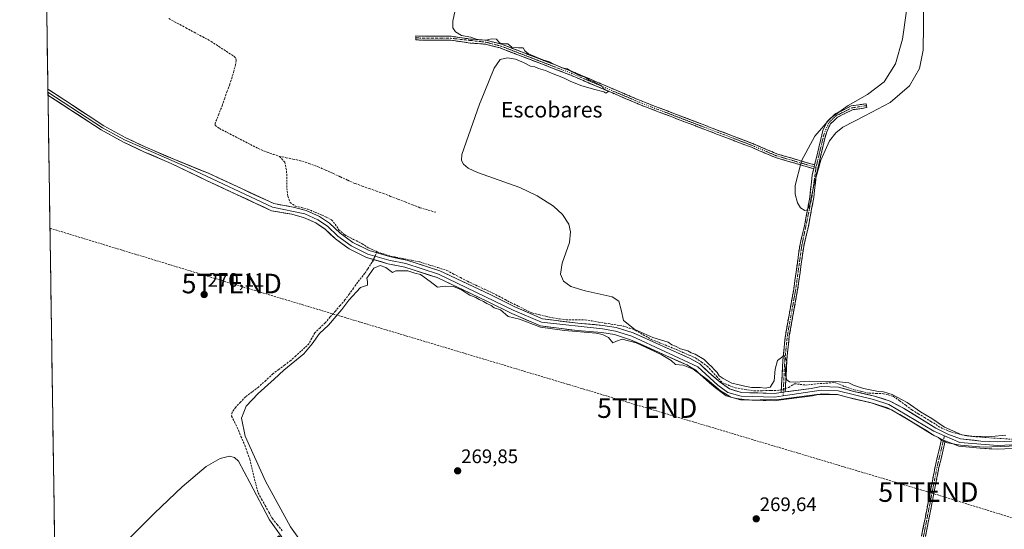
# Model space of a CAD drawing. Units: metres. Extents: x 604869 to 608343, y 4673712 to 4676063.
# Drawn here: x 604869 to 605372, y 4674818 to 4675078 of the extents above; entities that cross this region are included whole.
import ezdxf
from ezdxf.enums import TextEntityAlignment as Align

# ---------------------------------------------------------------- set-up
doc = ezdxf.new("R2010")
doc.units = ezdxf.units.M
doc.header["$MEASUREMENT"] = 0
for name, pattern in [('TRAZO_Y_PUNTO', [1, 0.5, -0.25, 0, -0.25]), ('TRAZOS2', [0.375, 0.25, -0.125]), ('TRAZOSX2', [1.5, 1, -0.5])]:
    doc.linetypes.add(name, pattern=pattern)
doc.layers.get('0').update_dxf_attribs({"lineweight": 5})
for name, color, linetype, lineweight in [('Camino', 19, 'TRAZOSX2', 0), ('Camino Cxs', 19, 'Continuous', 0), ('Camino eje', 19, 'TRAZO_Y_PUNTO', 0), ('Carátula', 7, 'Continuous', 5), ('Conducción de hidrocarburos lineal', 6, 'TRAZOSX2', 0), ('Corriente artificial lineal', 5, 'TRAZOSX2', 13), ('Corriente artificial lineal oculto', 135, 'TRAZO_Y_PUNTO', 13), ('Cultivos herbáceos CxS', 92, 'Continuous', 0), ('Curva de nivel normal', 36, 'Continuous', 0), ('Layer 0', 7, 'Continuous', 0), ('Municipio CxS', 142, 'Continuous', 0), ('Puente esquema', 1, 'TRAZOS2', 0), ('Puente lineal', 2, 'TRAZOS2', 0), ('Punto de cota en terreno', 7, 'Continuous', 0), ('Rótulo de punto de cota en terreno', 19, 'Continuous', 0), ('Texto cartográfico', 19, 'Continuous', 0), ('Torre de tendido puntual', 7, 'Continuous', 0)]:
    doc.layers.add(name, color=color, linetype=linetype, lineweight=lineweight)
doc.styles.add('Arial', font='txt', dxfattribs={"height": 0.2})

# ---------------------------------------------------------------- blocks, each defined once
blk = doc.blocks.new('*U151')
at = {"layer": 'Cultivos herbáceos CxS', "color": 92, "linetype": 'Continuous', "lineweight": 0}
blk.add_polyline3d([(604895.5, 4674203.47, 269.19), (604890.53, 4674537.02, 269.46), (604891.67, 4674536.68, 269.46), (604907.8, 4674586.78, 269.48), (604923.92, 4674627.54, 270.53), (604992.4, 4674681.7, 269.83), (605059.72, 4674744.71, 269.91), (605038.5, 4674774.43, 269.94), (605001.16, 4674814.34, 269.98), (604989.52, 4674803.25, 269.87), (604977.99, 4674792.26, 269.85), (604960.92, 4674775.98, 269.88), (604941.91, 4674757.86, 269.92), (604887.91, 4674713.24, 269.86), (604868.58, 4676010.84, 270.07)], dxfattribs=at)
blk = doc.blocks.new('*U156')
at = {"layer": 'Curva de nivel normal', "color": 36, "linetype": 'Continuous', "lineweight": 0}
for points in [[(604886.98, 4674775.23, 270), (604937.49, 4674825.88, 270), (604951.57, 4674839.33, 270), (604963.89, 4674849.76, 270), (604971.06, 4674853.88, 270), (604975.89, 4674855, 270), (604978.39, 4674854.33, 270), (604980.42, 4674852.45, 270), (604986.27, 4674841.58, 270), (604996.33, 4674822.4, 270), (605013.34, 4674798.59, 270)], [(605025.39, 4674793.24, 270), (605007.01, 4674818.81, 270), (604994.22, 4674842.3, 270), (604983.93, 4674865.26, 270), (604982.05, 4674874.42, 270), (604984.3, 4674880.53, 270), (604990.43, 4674886.97, 270), (604998.75, 4674894.26, 270), (605003.58, 4674899.02, 270), (605013.9, 4674907.31, 270), (605018.04, 4674912.36, 270), (605021.94, 4674917.6, 270), (605026.43, 4674921.93, 270), (605033.3, 4674929.93, 270), (605036.86, 4674934.78, 270), (605042.89, 4674941.27, 270), (605046.38, 4674942.3, 270), (605046.39, 4674944.24, 270), (605046.07, 4674946.01, 270), (605049.73, 4674951.01, 270), (605052.84, 4674952.41, 270), (605055.8, 4674951.37, 270), (605059.21, 4674948.89, 270), (605060.82, 4674949.74, 270), (605067.01, 4674949.7, 270), (605070.63, 4674948.57, 270), (605073.52, 4674947.8, 270), (605078.5, 4674944.17, 270), (605082.16, 4674941.36, 270), (605086.34, 4674941.94, 270), (605090.4, 4674941.72, 270), (605094.45, 4674939.98, 270), (605098.74, 4674937.34, 270), (605101.77, 4674936.04, 270), (605103.44, 4674935.05, 270), (605105.78, 4674934.05, 270), (605107.38, 4674932.98, 270), (605109.66, 4674931.93, 270), (605111.22, 4674930.82, 270), (605114.46, 4674929.72, 270), (605118.39, 4674926.34, 270), (605124.19, 4674924.98, 270), (605134.8, 4674920.94, 270), (605147.16, 4674919.19, 270), (605163.31, 4674917.78, 270), (605166.51, 4674917.21, 270), (605169.62, 4674915.58, 270), (605171.82, 4674912.84, 270), (605173.67, 4674913.78, 270), (605176.58, 4674914.74, 270), (605183.8, 4674912.84, 270), (605196.6, 4674906.95, 270), (605201.72, 4674903.85, 270), (605203.83, 4674901.78, 270), (605207.8, 4674901.42, 270), (605212.91, 4674899.53, 270), (605220.16, 4674894.11, 270), (605226.82, 4674888.44, 270), (605230.3, 4674886.39, 270), (605232.22, 4674885.07, 270), (605235.12, 4674884.54, 270), (605241.72, 4674883.67, 270), (605257.87, 4674884.04, 270), (605276.22, 4674886.5, 270), (605286.55, 4674886.45, 270), (605291.61, 4674885.1, 270), (605303.38, 4674882.45, 270), (605314.29, 4674878.69, 270), (605332.82, 4674867.77, 270), (605336, 4674865.62, 270), (605338.35, 4674864.45, 270), (605340.07, 4674862.95, 270), (605342.92, 4674861.82, 270), (605349.63, 4674860.68, 270), (605361.28, 4674859.51, 270), (605392.23, 4674860.72, 270)], [(605372.79, 4674865.74, 270), (605365.5, 4674864.99, 270), (605355.4, 4674865.19, 270), (605350.38, 4674865.87, 270), (605341.48, 4674869.76, 270), (605334.88, 4674874.16, 270), (605329.1, 4674877.71, 270), (605322.27, 4674882.42, 270), (605314.75, 4674886.5, 270), (605310.29, 4674887.87, 270), (605307.72, 4674888.09, 270), (605299.98, 4674889.65, 270), (605294.93, 4674891.3, 270), (605292.58, 4674892.42, 270), (605287.8, 4674893.04, 270), (605272.6, 4674893.36, 270), (605265.06, 4674892.78, 270), (605262.2, 4674892.99, 270), (605260.79, 4674894.08, 270), (605260.1, 4674896.26, 270), (605260.18, 4674899.79, 270), (605260.76, 4674903.38, 270), (605259.41, 4674906.46, 270), (605256.05, 4674903.93, 270), (605254.86, 4674899.4, 270), (605254.38, 4674893.46, 270), (605252.38, 4674890.33, 270), (605249.8, 4674889.74, 270), (605247.25, 4674890.12, 270), (605242.76, 4674890.03, 270), (605239.43, 4674890.69, 270), (605232.76, 4674892.24, 270), (605228.3, 4674894.71, 270), (605226.18, 4674896.09, 270), (605225.14, 4674897.82, 270), (605223.6, 4674899.31, 270), (605222.54, 4674900.7, 270), (605220.71, 4674902.19, 270), (605218.57, 4674904.4, 270), (605213.91, 4674907.15, 270), (605211.98, 4674907.83, 270), (605210.27, 4674908.89, 270), (605206.37, 4674909.88, 270), (605203.92, 4674911.13, 270), (605202.09, 4674911.94, 270), (605200.23, 4674913.18, 270), (605192.34, 4674915.55, 270), (605183.17, 4674919.7, 270), (605177.34, 4674924.38, 270), (605176.06, 4674929.78, 270), (605175, 4674934.13, 270), (605171.54, 4674936.46, 270), (605157.66, 4674939.54, 270), (605150.4, 4674941.72, 270), (605146.65, 4674944.4, 270), (605145.18, 4674948.05, 270), (605146.01, 4674953.64, 270), (605149.67, 4674964.26, 270), (605150.27, 4674969.58, 270), (605149.34, 4674973.57, 270), (605146.09, 4674978.55, 270), (605141.56, 4674982.69, 270), (605133.17, 4674988.04, 270), (605124.36, 4674992.21, 270), (605102.69, 4674999.97, 270), (605097.89, 4675002.16, 270), (605095.47, 4675004.16, 270), (605094.54, 4675006.08, 270), (605094.61, 4675009.16, 270), (605103.67, 4675034.93, 270), (605106.09, 4675040.6, 270), (605111.13, 4675053.26, 270), (605114.3, 4675057.76, 270), (605118, 4675058.62, 270), (605122.12, 4675057.91, 270), (605126.25, 4675056.2, 270), (605129.73, 4675054.35, 270), (605131.93, 4675053.88, 270), (605133.78, 4675053.06, 270), (605137.47, 4675052.09, 270), (605140.49, 4675050.78, 270), (605146.67, 4675048.29, 270), (605150, 4675046.62, 270), (605155.55, 4675044.46, 270), (605161.98, 4675042.51, 270), (605167.31, 4675041.26, 270), (605168.33, 4675040.51, 270), (605169.73, 4675041.6, 270), (605168.2, 4675042.05, 270), (605166.87, 4675042.82, 270), (605166.22, 4675044.17, 270), (605164.67, 4675044.96, 270), (605162.34, 4675046.3, 270), (605159.57, 4675047.34, 270), (605157.74, 4675048.64, 270), (605154.87, 4675049.6, 270), (605150.73, 4675051.49, 270), (605148.62, 4675052.86, 270), (605145.75, 4675053.37, 270), (605144.04, 4675054.32, 270), (605141.65, 4675055.36, 270), (605139.48, 4675056.46, 270), (605136.03, 4675057.52, 270), (605133.24, 4675058.78, 270), (605128.75, 4675060.52, 270), (605126.79, 4675062.1, 270), (605125.99, 4675063.74, 270), (605123.66, 4675063.59, 270), (605120.16, 4675064.02, 270), (605118.14, 4675065.67, 270), (605115.97, 4675065.66, 270), (605113.84, 4675066.28, 270), (605112.35, 4675068.09, 270), (605110, 4675068.23, 270), (605106.92, 4675067.58, 270), (605102.56, 4675067.96, 270), (605099.32, 4675069.05, 270), (605094.51, 4675070.01, 270), (605091.37, 4675071.89, 270), (605090, 4675073.92, 270), (605090.04, 4675077.25, 270), (605091.77, 4675085.22, 270)], [(605322.08, 4675082.53, 270), (605319.91, 4675068.06, 270), (605316.38, 4675055.44, 270), (605310.58, 4675046.33, 270), (605302.08, 4675039.84, 270), (605292.12, 4675034.19, 270), (605283.09, 4675027.65, 270), (605275.1, 4675018.46, 270), (605268.37, 4675005.9, 270), (605265, 4674993.36, 270), (605265.02, 4674988.84, 270), (605266.22, 4674984.41, 270), (605267.81, 4674981.96, 270), (605269.95, 4674980.54, 270), (605271.38, 4674980.93, 270), (605272.64, 4674983.51, 270), (605274.59, 4674993.44, 270), (605278.17, 4675006.19, 270), (605282.7, 4675016.21, 270), (605285.93, 4675020.3, 270), (605289.44, 4675023.13, 270), (605300.74, 4675028.97, 270), (605313.61, 4675035.73, 270), (605323.47, 4675044.17, 270), (605328.72, 4675053.06, 270), (605330.51, 4675062.45, 270), (605330.74, 4675075.22, 270), (605330.9, 4675089.5, 270)]]:
    blk.add_polyline3d(points, dxfattribs=at)
blk = doc.blocks.new('5PATER')
at = {"layer": 'Carátula', "linetype": 'Continuous', "lineweight": 5}
h = blk.add_hatch(color=250, dxfattribs=at)
edge = h.paths.add_edge_path()
edge.add_ellipse((0, 0.01), major_axis=(-1.33, -1.34), ratio=0.999422, start_angle=0, end_angle=360)
blk = doc.blocks.new('5TTEND')
blk.add_text('5TTEND', height=10).set_placement((0, 0), align=Align.MIDDLE_CENTER)

msp = doc.modelspace()

# ---------------------------------------------------------------- linework, layer by layer
at = {"layer": 'Camino', "color": 19, "linetype": 'TRAZOSX2', "lineweight": 0}
for points in [[(605071.06, 4675068.7), (605071.07, 4675069.71), (605089.14, 4675069.56), (605099.06, 4675068.14), (605107.06, 4675067.55), (605114.87, 4675065.55), (605151.06, 4675051.58), (605187.15, 4675036.21), (605243.45, 4675014.72), (605255.78, 4675009.49), (605275.03, 4675003.83)], [(605274.56, 4675001.85), (605255.09, 4675007.57), (605242.69, 4675012.84), (605186.39, 4675034.32), (605150.3, 4675049.7), (605114.25, 4675063.61), (605106.73, 4675065.54), (605098.84, 4675066.12), (605088.99, 4675067.53), (605071.05, 4675067.68), (605071.06, 4675068.7)], [(605301.59, 4675034.1), (605301.73, 4675033.09), (605294.41, 4675032.03), (605286.57, 4675028.1), (605282.99, 4675024.59), (605281.2, 4675020.74), (605280.36, 4675017.9), (605275.84, 4674998.49), (605274.6, 4674987.1), (605271.83, 4674972.36), (605269.43, 4674962.18), (605266.35, 4674940.07), (605262.09, 4674916.43), (605260.79, 4674903.96), (605260, 4674887.79)], [(605275.03, 4675003.83), (605279.29, 4675021.46), (605281.31, 4675025.78), (605285.37, 4675029.78), (605293.79, 4675033.99), (605301.44, 4675035.1), (605301.59, 4675034.1)], [(605257.95, 4674887.52), (605258.77, 4674904.12), (605260.08, 4674916.72), (605264.34, 4674940.39), (605267.43, 4674962.55), (605269.84, 4674972.78), (605272.59, 4674987.4), (605273.83, 4674998.83), (605274.56, 4675001.85)], [(605219.06, 4674707.08), (605223.03, 4674707.59), (605230.29, 4674706.91), (605240.66, 4674703), (605252.5, 4674696.48), (605262.64, 4674690.95), (605270.21, 4674687.69), (605277.2, 4674685.75), (605283.42, 4674685.23), (605291.33, 4674685.1), (605297.09, 4674686.48), (605301.04, 4674689.43), (605303.51, 4674692.89), (605305.95, 4674700.09), (605312.03, 4674732.45), (605323.54, 4674786.31), (605329.75, 4674814.34), (605336.63, 4674849.54), (605339.94, 4674863.66)], [(605341.79, 4674862.75), (605338.59, 4674849.12), (605331.71, 4674813.93)]]:
    msp.add_lwpolyline(points, dxfattribs=at)
at = {"layer": 'Camino Cxs', "color": 19, "linetype": 'Continuous', "lineweight": 0}
for points in [[(605275.03, 4675003.83), (605274.56, 4675001.85)], [(605275.03, 4675003.83), (605274.56, 4675001.85)], [(605260, 4674887.79), (605257.95, 4674887.52)], [(605339.94, 4674863.66), (605341.79, 4674862.75)]]:
    msp.add_lwpolyline(points, dxfattribs=at)
for points in [[(605275.03, 4675003.83, 269.99), (605274.56, 4675001.85, 269.99), (605270.67, 4675002.99, 270), (605266.77, 4675004.14, 269.98), (605262.88, 4675005.28, 269.94), (605258.98, 4675006.43, 269.94), (605255.09, 4675007.57, 269.96), (605250.96, 4675009.33, 269.93), (605246.82, 4675011.08, 269.88), (605242.69, 4675012.84, 269.94), (605238.36, 4675014.49, 269.93), (605234.03, 4675016.14, 269.92), (605229.7, 4675017.8, 269.98), (605225.37, 4675019.45, 269.94), (605221.04, 4675021.1, 269.91), (605216.71, 4675022.75, 269.88), (605212.37, 4675024.41, 269.91), (605208.04, 4675026.06, 269.89), (605203.71, 4675027.71, 269.9), (605199.38, 4675029.36, 269.91), (605195.05, 4675031.02, 269.89), (605190.72, 4675032.67, 269.95), (605186.39, 4675034.32, 269.96), (605181.88, 4675036.24, 269.94), (605177.37, 4675038.17, 269.94), (605172.86, 4675040.09, 269.92), (605168.35, 4675042.01, 269.94), (605163.83, 4675043.93, 269.99), (605159.32, 4675045.86, 269.94), (605154.81, 4675047.78, 270.01), (605150.3, 4675049.7, 270), (605145.79, 4675051.44, 269.96), (605141.29, 4675053.18, 270.05), (605136.78, 4675054.92, 269.96), (605132.28, 4675056.66, 270.01), (605127.77, 4675058.39, 270.06), (605123.26, 4675060.13, 269.99), (605118.76, 4675061.87, 270.01), (605114.25, 4675063.61, 270.15), (605110.49, 4675064.58, 270.16), (605106.73, 4675065.54, 270.04), (605102.79, 4675065.83, 270.03), (605098.84, 4675066.12, 270.06), (605093.92, 4675066.83, 270.12), (605088.99, 4675067.53, 270.18), (605084.51, 4675067.57, 270.2), (605080.02, 4675067.61, 270.17), (605075.54, 4675067.64, 270.18), (605071.05, 4675067.68, 270.21), (605071.07, 4675069.71, 270.19), (605075.59, 4675069.67, 270.16), (605080.11, 4675069.64, 270.17), (605084.62, 4675069.6, 270.2), (605089.14, 4675069.56, 270.16), (605092.45, 4675069.09, 270.12), (605095.75, 4675068.61, 270.08), (605099.06, 4675068.14, 270), (605103.06, 4675067.85, 269.94), (605107.06, 4675067.55, 269.94), (605110.97, 4675066.55, 270.07), (605114.87, 4675065.55, 270.05), (605119.39, 4675063.8, 270), (605123.92, 4675062.06, 269.97), (605128.44, 4675060.31, 270.02), (605132.97, 4675058.57, 269.99), (605137.49, 4675056.82, 269.89), (605142.01, 4675055.07, 269.99), (605146.54, 4675053.33, 269.94), (605151.06, 4675051.58, 269.95), (605155.57, 4675049.66, 269.98), (605160.08, 4675047.74, 269.9), (605164.59, 4675045.82, 269.94), (605169.11, 4675043.9, 269.91), (605173.62, 4675041.97, 269.88), (605178.13, 4675040.05, 269.92), (605182.64, 4675038.13, 269.93), (605187.15, 4675036.21, 269.93), (605191.48, 4675034.56, 269.93), (605195.81, 4675032.9, 269.86), (605200.14, 4675031.25, 269.89), (605204.47, 4675029.6, 269.88), (605208.8, 4675027.94, 269.86), (605213.13, 4675026.29, 269.87), (605217.47, 4675024.64, 269.87), (605221.8, 4675022.99, 269.87), (605226.13, 4675021.33, 269.9), (605230.46, 4675019.68, 269.96), (605234.79, 4675018.03, 269.87), (605239.12, 4675016.37, 269.88), (605243.45, 4675014.72, 269.91), (605247.56, 4675012.98, 269.86), (605251.67, 4675011.23, 269.9), (605255.78, 4675009.49, 269.95), (605259.63, 4675008.36, 269.92), (605263.48, 4675007.23, 269.89), (605267.33, 4675006.09, 269.91), (605271.18, 4675004.96, 269.95), (605275.03, 4675003.83, 269.99)], [(605260, 4674887.79, 270.1), (605257.95, 4674887.52, 270.07), (605258.16, 4674891.67, 270.04), (605258.36, 4674895.82, 269.94), (605258.57, 4674899.97, 269.9), (605258.77, 4674904.12, 269.9), (605259.21, 4674908.32, 269.93), (605259.64, 4674912.52, 269.95), (605260.08, 4674916.72, 269.95), (605260.93, 4674921.45, 269.96), (605261.78, 4674926.19, 269.94), (605262.64, 4674930.92, 269.92), (605263.49, 4674935.66, 269.89), (605264.34, 4674940.39, 269.88), (605264.96, 4674944.82, 269.93), (605265.58, 4674949.25, 269.97), (605266.19, 4674953.69, 269.99), (605266.81, 4674958.12, 269.99), (605267.43, 4674962.55, 269.95), (605268.23, 4674965.96, 269.96), (605269.04, 4674969.37, 269.99), (605269.84, 4674972.78, 269.96), (605270.76, 4674977.65, 269.94), (605271.67, 4674982.53, 269.96), (605272.59, 4674987.4, 269.96), (605273, 4674991.21, 269.97), (605273.42, 4674995.02, 269.98), (605273.83, 4674998.83, 269.99), (605274.56, 4675001.85, 269.99), (605275.03, 4675003.83, 269.99), (605276.1, 4675008.24, 270.01), (605277.16, 4675012.65, 269.97), (605278.23, 4675017.05, 269.9), (605279.29, 4675021.46, 269.91), (605281.31, 4675025.78, 269.9), (605283.34, 4675027.78, 269.89), (605285.37, 4675029.78, 269.93), (605289.58, 4675031.89, 269.91), (605293.79, 4675033.99, 269.92), (605297.62, 4675034.55, 269.96), (605301.44, 4675035.1, 270.04), (605301.73, 4675033.09, 270.07), (605298.07, 4675032.56, 269.95), (605294.41, 4675032.03, 269.91), (605290.49, 4675030.07, 269.91), (605286.57, 4675028.1, 269.97), (605284.78, 4675026.35, 269.91), (605282.99, 4675024.59, 269.91), (605281.2, 4675020.74, 269.9), (605280.36, 4675017.9, 269.86), (605279.23, 4675013.05, 269.89), (605278.1, 4675008.2, 269.95), (605276.97, 4675003.34, 269.98), (605275.84, 4674998.49, 269.97), (605275.43, 4674994.69, 269.95), (605275.01, 4674990.9, 269.92), (605274.6, 4674987.1, 269.9), (605273.68, 4674982.19, 269.89), (605272.75, 4674977.27, 269.9), (605271.83, 4674972.36, 269.95), (605271.03, 4674968.97, 270.02), (605270.23, 4674965.57, 269.93), (605269.43, 4674962.18, 269.89), (605268.81, 4674957.76, 269.89), (605268.2, 4674953.34, 269.91), (605267.58, 4674948.91, 269.92), (605266.97, 4674944.49, 269.9), (605266.35, 4674940.07, 269.88), (605265.5, 4674935.34, 269.89), (605264.65, 4674930.61, 269.89), (605263.79, 4674925.89, 269.89), (605262.94, 4674921.16, 269.91), (605262.09, 4674916.43, 269.94), (605261.66, 4674912.27, 269.95), (605261.22, 4674908.12, 269.93), (605260.79, 4674903.96, 269.85), (605260.59, 4674899.92, 269.82), (605260.4, 4674895.88, 269.86), (605260.2, 4674891.83, 269.99), (605260, 4674887.79, 270.1)]]:
    msp.add_polyline3d(points, close=True, dxfattribs=at)
msp.add_polyline3d([(605329.75, 4674814.34, 269.65), (605330.61, 4674818.74, 269.72), (605331.47, 4674823.14, 269.74), (605332.33, 4674827.54, 269.71), (605333.19, 4674831.94, 269.66), (605334.05, 4674836.34, 269.66), (605334.91, 4674840.74, 269.7), (605335.77, 4674845.14, 269.74), (605336.63, 4674849.54, 269.73), (605337.74, 4674854.24, 269.68), (605338.84, 4674858.95, 269.67), (605339.94, 4674863.66, 269.9), (605341.79, 4674862.75, 269.99), (605341.79, 4674862.75, 269.99), (605340.72, 4674858.21, 269.66), (605339.66, 4674853.66, 269.64), (605338.59, 4674849.12, 269.67), (605337.73, 4674844.72, 269.7), (605336.87, 4674840.32, 269.69), (605336.01, 4674835.92, 269.63), (605335.15, 4674831.53, 269.59), (605334.29, 4674827.13, 269.62), (605333.43, 4674822.73, 269.66), (605332.57, 4674818.33, 269.69), (605331.71, 4674813.93, 269.63)], dxfattribs=at)
at = {"layer": 'Camino eje', "color": 19, "linetype": 'TRAZO_Y_PUNTO', "lineweight": 0}
for points in [[(605071.06, 4675068.7), (605089.07, 4675068.55), (605106.9, 4675066.55), (605114.56, 4675064.58), (605150.68, 4675050.64), (605186.77, 4675035.27), (605243.07, 4675013.78), (605255.44, 4675008.53), (605274.8, 4675002.84)], [(605301.59, 4675034.1), (605294.1, 4675033.01), (605285.97, 4675028.94), (605282.15, 4675025.19), (605279.83, 4675019.68), (605275.76, 4675002.56)], [(605275.76, 4675002.56), (605273.6, 4674987.25), (605268.43, 4674962.37), (605265.35, 4674940.23), (605261.09, 4674916.58), (605259.78, 4674904.04), (605258.98, 4674887.66)], [(605274.8, 4675002.84), (605275.76, 4675002.56)], [(605258.98, 4674887.66), (605258.88, 4674885.76)], [(605340.87, 4674863.2), (605337.61, 4674849.33), (605330.73, 4674814.14), (605324.52, 4674786.09), (605313.01, 4674732.25), (605306.92, 4674699.84), (605304.41, 4674692.43), (605301.76, 4674688.73), (605297.53, 4674685.55), (605291.44, 4674684.1), (605283.37, 4674684.23), (605277.02, 4674684.76), (605269.88, 4674686.74), (605262.21, 4674690.05), (605252.02, 4674695.61), (605240.25, 4674702.09), (605230.06, 4674705.92), (605223.05, 4674706.59), (605218.95, 4674706.06)], [(605341.38, 4674865.38), (605340.87, 4674863.2)]]:
    msp.add_lwpolyline(points, dxfattribs=at)
at = {"layer": 'Conducción de hidrocarburos lineal', "color": 6, "linetype": 'TRAZOSX2', "lineweight": 0}
msp.add_polyline3d([(604884.06, 4674971.47, 270.09), (604976.99, 4674943.21, 270.15), (605189.4, 4674879.55, 269.79), (605333.2, 4674836.65, 269.67), (605491.3, 4674788.03, 269.47), (605729.05, 4674573.24, 268.84), (606000.13, 4674475.54, 268.45), (606105.86, 4674410.77, 268.24), (606234.77, 4674330.28, 268.12), (606292.14, 4674295.98, 267.7), (606342.28, 4674326.84, 267.72), (606369.79, 4674344.36, 267.81), (606424.19, 4674373.45, 267.81), (606493.85, 4674325.04, 267.66), (606617.74, 4674241.61, 267.67), (606781.52, 4674125.27, 267.59), (606893.58, 4674047.54, 267.33), (606949.3, 4674015.64, 267.34), (607190.92, 4673855.4, 267.5), (607203.62, 4673849.27, 267.23), (607257.59, 4673795.77, 266.99), (607340.6, 4673734.61, 266.84)], dxfattribs=at)
at = {"layer": 'Corriente artificial lineal', "color": 5, "linetype": 'TRAZOSX2', "lineweight": 13}
for points in [[(604944.82, 4675078.57, 270.27), (604949.16, 4675076.25, 270.23), (604953.49, 4675073.92, 270.24), (604957.83, 4675071.6, 270.24), (604962.16, 4675069.27, 270.24), (604966.5, 4675066.95, 270.25), (604970.42, 4675064.39, 270.44), (604974.34, 4675061.84, 270.43), (604978.26, 4675059.28, 270.45), (604979.1, 4675058.29, 270.41), (604979.28, 4675057.12, 270.36), (604978.96, 4675055.12, 270.31), (604978.08, 4675051.87, 270.33), (604977.19, 4675048.61, 270.47), (604975.95, 4675045.07, 270.26), (604974.71, 4675041.53, 270.18), (604973.47, 4675037.99, 270.26), (604972.23, 4675034.45, 270.46), (604970.41, 4675029.83, 270.26), (604968.59, 4675025.21, 270.19), (604968.6, 4675024.05, 270.18), (604970.78, 4675022.4, 270.15), (604974.73, 4675020.37, 270.19), (604978.68, 4675018.34, 270.22), (604982.63, 4675016.32, 270.21), (604986.58, 4675014.29, 270.37), (604990.53, 4675012.26, 270.23), (604995.11, 4675010.26, 270.25), (604998.25, 4675009.23, 270.34), (605001.39, 4675008.2, 270.42)], [(605001.39, 4675008.2, 270.42), (605004.11, 4675005.17, 270.19), (605005.06, 4675000.73, 270.13), (605005.14, 4674996.28, 270.08), (605005.22, 4674991.84, 270.05), (605005.7, 4674987.87, 270.17), (605006.81, 4674984.7, 270.24), (605009.51, 4674982.79, 270.27), (605012.68, 4674982, 270.29), (605015.86, 4674981.2, 270.3), (605019.51, 4674979.69, 270.34), (605023.16, 4674978.19, 270.25), (605025.62, 4674977, 270.24), (605028.08, 4674975.81, 270.28), (605029.83, 4674973.58, 270.29), (605031.73, 4674970.73, 270.35), (605034.75, 4674968.03, 270.3), (605039.2, 4674965.8, 270.32), (605043.64, 4674963.58, 270.3), (605046.82, 4674961.52, 270.29), (605049.12, 4674960.49, 270.3), (605051.42, 4674959.45, 270.25)], [(605001.39, 4675008.2, 270.42), (605004.84, 4675007.51, 270.21), (605008.28, 4675006.83, 270.12), (605011.73, 4675006.14, 270.12), (605016.47, 4675004.54, 270.11), (605021.2, 4675002.93, 270.09), (605024.99, 4675001.19, 270.08), (605028.78, 4674999.46, 270.07), (605032.58, 4674997.72, 270.06), (605036.37, 4674995.99, 270.1), (605040.16, 4674994.25, 270.04), (605043.75, 4674992.99, 270.05), (605047.35, 4674991.74, 270.07), (605050.94, 4674990.48, 270.03), (605054.53, 4674989.22, 270.04), (605058.26, 4674987.77, 270.05), (605061.99, 4674986.32, 270.06), (605065.73, 4674984.88, 270.02), (605069.46, 4674983.43, 270.01), (605073.19, 4674981.98, 270.03), (605077.48, 4674980.74, 270.02), (605081.76, 4674979.49, 269.92)], [(605051.42, 4674959.45, 270.25), (605051.25, 4674959.12, 270.28)], [(605051.42, 4674959.45, 270.25), (605054.12, 4674958.5, 270.22), (605056.82, 4674957.55, 270.13), (605060.9, 4674956.72, 270.17), (605064.99, 4674955.88, 270.21), (605069.08, 4674955.05, 270.25), (605073.17, 4674954.22, 270.22), (605077.77, 4674952.79, 270.11), (605082.38, 4674951.36, 270.16), (605086.98, 4674949.93, 270.21), (605090.47, 4674948.08, 270.11), (605093.96, 4674946.23, 270.12), (605097.46, 4674944.37, 270.18), (605101.8, 4674942.36, 270.14), (605106.13, 4674940.35, 270.23), (605110.47, 4674938.34, 270.13), (605113.6, 4674936.7, 270.12), (605116.72, 4674935.06, 270.16), (605119.84, 4674933.42, 270.24), (605123.39, 4674931.67, 270.21), (605126.93, 4674929.93, 270.21), (605130.48, 4674928.18, 270.09), (605134.02, 4674927.33, 270.05), (605137.57, 4674926.49, 270.07), (605141.11, 4674925.64, 270.04), (605144.61, 4674925.16, 270.08), (605148.1, 4674924.69, 270.17), (605152.86, 4674924.69, 270.2), (605157.62, 4674924.69, 270.1), (605161.06, 4674924.11, 270.23), (605164.5, 4674923.52, 270.13), (605167.94, 4674922.94, 270.03), (605172.55, 4674922.23, 270.06), (605177.15, 4674921.51, 270.09), (605180.24, 4674920.48, 270.14), (605183.34, 4674919.45, 270.1), (605187.39, 4674917.07, 270.02), (605191.44, 4674914.69, 270.19), (605195.78, 4674912.94, 270.01), (605200.12, 4674911.19, 270.07), (605204.45, 4674909.45, 270.07), (605207.68, 4674908.02, 269.99), (605210.91, 4674906.59, 270.05), (605214.14, 4674905.16, 270.11), (605217.15, 4674903.1, 270.12), (605220.17, 4674901.03, 270.02), (605222.55, 4674898.41, 270.03), (605224.93, 4674895.8, 270.02), (605227.95, 4674892.46, 270.04), (605231.2, 4674891.19, 270.07), (605234.46, 4674889.92, 270.13), (605239.3, 4674889.13, 270.09), (605244.14, 4674888.33, 270.04), (605248.43, 4674888.44, 270.08), (605252.71, 4674888.55, 270.14), (605257, 4674888.65, 270.14), (605258.02, 4674888.96, 270.13)], [(605049.11, 4674954.84, 270.13), (605048.72, 4674954.06, 270.08), (605047.96, 4674952.89, 270.08), (605046.51, 4674950.7, 270.17), (605045.07, 4674948.5, 270.17), (605043.24, 4674946.2, 270.11), (605041.42, 4674943.9, 270.1), (605039.25, 4674940.88, 270.07), (605037.08, 4674937.86, 270.09), (605034.91, 4674934.85, 270.06), (605032.45, 4674931.99, 270.1), (605029.99, 4674929.13, 270.05), (605027.37, 4674926.12, 270.13), (605024.75, 4674923.1, 270.15), (605022.13, 4674920.56, 270.07), (605019.51, 4674918.02, 270.05), (605018, 4674915.24, 270.07), (605016.49, 4674912.46, 270.07), (605014.43, 4674910.56, 270.08), (605012.37, 4674908.65, 270.16), (605009.75, 4674906.27, 270.1), (605007.13, 4674903.89, 270.08), (605004.11, 4674901.62, 270.07), (605001.09, 4674899.34, 270.08), (604998.08, 4674897.07, 270.08), (604994.43, 4674893.73, 270.05), (604990.78, 4674890.4, 270.05), (604987.44, 4674887.86, 270.1), (604984.11, 4674885.32, 270.07), (604981.57, 4674882.7, 270.1), (604979.03, 4674880.08, 270.04), (604977.28, 4674877.54, 270.06), (604976.96, 4674875.48, 270.04), (604978.39, 4674872.54, 269.99), (604979.82, 4674869.6, 269.99), (604981.73, 4674865.08, 270.07), (604983.63, 4674860.55, 269.99), (604984.9, 4674857.06, 269.96), (604986.17, 4674853.57, 270.01), (604987.2, 4674849.2, 270.01), (604988.24, 4674844.84, 269.96), (604989.35, 4674840.55, 269.96), (604990.46, 4674836.26, 269.99), (604992.28, 4674833.01, 270.04), (604994.11, 4674829.76, 269.98), (604995.94, 4674826.42, 269.96), (604997.76, 4674823.09, 269.95), (605000.3, 4674819.99, 269.95), (605002.84, 4674816.9, 269.91)], [(605260.09, 4674889.58, 270.11), (605261.76, 4674890.08, 270.07), (605264.78, 4674891.99, 269.94), (605267.56, 4674891.67, 269.97), (605270.34, 4674891.35, 270.03), (605273.35, 4674891.67, 270.01), (605276.37, 4674891.99, 269.98), (605280.81, 4674892.3, 269.95), (605285.26, 4674892.62, 269.93), (605287.88, 4674891.59, 269.97), (605290.5, 4674890.56, 270.05), (605295.1, 4674888.97, 270.21), (605298.99, 4674888.1, 270.15), (605302.88, 4674887.22, 270.02), (605306.53, 4674887.06, 269.9), (605310.18, 4674886.91, 269.92), (605312.72, 4674886.27, 269.99), (605315.26, 4674885.64, 270.08), (605318.44, 4674883.31, 270.11), (605321.61, 4674880.98, 270), (605324.79, 4674878.65, 270.13), (605328.01, 4674876.69, 270.05), (605331.24, 4674874.73, 270.14), (605334.47, 4674872.78, 270), (605337.01, 4674871.19, 269.98), (605339.55, 4674869.6, 270.07), (605342.33, 4674868.41, 270.08), (605345.11, 4674867.22, 269.94), (605349, 4674866.27, 269.94), (605352.89, 4674865.32, 270.03), (605357.44, 4674864.94, 270.07), (605361.99, 4674864.57, 270), (605366.54, 4674864.2, 270.11), (605371.09, 4674863.94, 270.19), (605375.64, 4674863.67, 270.2)]]:
    msp.add_polyline3d(points, dxfattribs=at)
at = {"layer": 'Corriente artificial lineal oculto', "color": 135, "linetype": 'TRAZO_Y_PUNTO', "lineweight": 13}
for points in [[(605051.25, 4674959.12, 270.28), (605049.11, 4674954.84, 270.13)], [(605258.02, 4674888.96, 270.13), (605260.09, 4674889.58, 270.11)]]:
    msp.add_polyline3d(points, dxfattribs=at)
at = {"layer": 'Cultivos herbáceos CxS', "color": 92, "linetype": 'Continuous', "lineweight": 0}
msp.add_polyline3d([(604868.58, 4676010.84, 270.07), (604887.91, 4674713.24, 269.86)], dxfattribs=at)
at = {"layer": 'Layer 0', "linetype": 'Continuous', "lineweight": 0}
for points in [[(604883, 4675042.49), (604883.02, 4675040.98)], [(604883, 4675042.49), (604895.59, 4675034.28), (604911.53, 4675023.87), (604922.79, 4675017.72), (604933.11, 4675012.88), (604946.97, 4675006.87), (604965.52, 4674999.38), (604998.48, 4674984.04), (605008.48, 4674982.3), (605015, 4674980.53), (605021.85, 4674977.43), (605027.05, 4674973.98), (605032.43, 4674968.87), (605038.97, 4674964.11), (605047.33, 4674960.02), (605057.68, 4674956.96), (605066.53, 4674955.21), (605083.4, 4674949.71), (605109.49, 4674937.46), (605121.71, 4674931.25), (605135.92, 4674925.22), (605153.93, 4674922.9), (605166.76, 4674921.85), (605173.6, 4674920.75), (605182.29, 4674918), (605211.39, 4674904.95), (605216.41, 4674902.17), (605220.78, 4674897.88), (605226.66, 4674892.78), (605231.52, 4674889.32), (605237.7, 4674887.55), (605254.36, 4674887.04), (605257.95, 4674887.52)], [(604883.02, 4675040.98), (604883.05, 4675039.48)], [(604883.02, 4675040.98), (604910.89, 4675022.8), (604922.23, 4675016.61), (604955.75, 4675001.98), (604997.92, 4674982.24), (605014.37, 4674978.77), (605020.95, 4674975.79), (605025.88, 4674972.52), (605031.23, 4674967.43), (605038, 4674962.5), (605046.65, 4674958.27), (605057.24, 4674955.14), (605066.06, 4674953.4), (605082.71, 4674947.97), (605120.92, 4674929.56), (605135.43, 4674923.4), (605166.54, 4674919.99), (605173.17, 4674918.93), (605181.62, 4674916.25), (605215.28, 4674900.66), (605225.5, 4674891.31), (605230.7, 4674887.61), (605237.41, 4674885.69), (605254.46, 4674885.17), (605258.88, 4674885.76)], [(605339.94, 4674863.66), (605335.13, 4674866.07), (605318.68, 4674876.26), (605312.22, 4674879.65), (605304.67, 4674882.08), (605294.25, 4674884.46), (605286.72, 4674886.47), (605278.61, 4674886.84), (605273.95, 4674885.86), (605257.98, 4674883.75), (605254.55, 4674883.29), (605237.12, 4674883.83), (605229.87, 4674885.9), (605224.34, 4674889.83), (605218.24, 4674895.13), (605214.15, 4674899.14), (605209.71, 4674901.6), (605180.95, 4674914.5), (605172.73, 4674917.1), (605166.31, 4674918.13), (605153.54, 4674919.17), (605134.93, 4674921.58), (605120.13, 4674927.86), (605107.85, 4674934.1), (605082.02, 4674946.22), (605065.58, 4674951.58), (605056.79, 4674953.32), (605045.97, 4674956.52), (605037.03, 4674960.89), (605030.02, 4674965.99), (605024.71, 4674971.05), (605020.04, 4674974.15), (605013.73, 4674977), (605007.67, 4674978.65), (604997.35, 4674980.44), (604964.03, 4674995.95), (604945.97, 4675004.57), (604932.08, 4675010.6), (604921.66, 4675015.49), (604910.24, 4675021.72), (604894.23, 4675032.19), (604883.05, 4675039.48)], [(605341.38, 4674865.38), (605336.05, 4674867.71), (605312.95, 4674881.38), (605305.17, 4674883.89), (605287.01, 4674888.33), (605278.46, 4674888.72), (605258.88, 4674885.76)], [(605260, 4674887.79), (605273.32, 4674889.55), (605278.3, 4674890.6), (605287.3, 4674890.19), (605295.15, 4674888.1), (605305.66, 4674885.7), (605313.68, 4674883.11), (605320.54, 4674879.51), (605336.96, 4674869.34), (605343.15, 4674866.23), (605349.67, 4674863.8), (605360, 4674862.73), (605368.67, 4674862.31), (605379.32, 4674862.75), (605391.47, 4674863.86), (605400.77, 4674865.78), (605409.41, 4674868.53), (605416.06, 4674869.92), (605420.88, 4674870.13), (605423.73, 4674869.63)], [(605260, 4674887.79), (605257.95, 4674887.52)], [(605341.38, 4674865.38), (605349.24, 4674861.96), (605368.66, 4674860.44), (605379.45, 4674860.88), (605391.75, 4674862.01), (605401.25, 4674863.97), (605409.89, 4674866.72), (605416.29, 4674868.06), (605420.76, 4674868.26), (605424.46, 4674867.45)], [(605339.94, 4674863.66), (605341.79, 4674862.75)], [(605429.39, 4674864.49), (605420.64, 4674866.38), (605416.52, 4674866.2), (605410.36, 4674864.9), (605401.72, 4674862.15), (605392.02, 4674860.15), (605379.57, 4674859.01), (605368.65, 4674858.57), (605359.72, 4674859), (605348.8, 4674860.12), (605341.79, 4674862.75)]]:
    msp.add_lwpolyline(points, dxfattribs=at)
msp.add_polyline3d([(605372.29, 4674858.72, 269.69), (605368.65, 4674858.57, 269.7), (605364.19, 4674858.79, 269.75), (605359.72, 4674859, 269.78), (605356.08, 4674859.37, 269.82), (605352.44, 4674859.75, 269.79), (605348.8, 4674860.12, 269.79), (605345.29, 4674861.43, 269.9), (605341.79, 4674862.75, 269.99), (605339.94, 4674863.66, 269.9), (605337.54, 4674864.86, 269.81), (605335.13, 4674866.07, 269.85), (605331.02, 4674868.62, 269.82), (605326.91, 4674871.17, 269.89), (605322.79, 4674873.71, 269.83), (605318.68, 4674876.26, 269.89), (605315.45, 4674877.96, 269.86), (605312.22, 4674879.65, 269.85), (605308.45, 4674880.87, 269.9), (605304.67, 4674882.08, 269.97), (605301.2, 4674882.87, 269.98), (605297.72, 4674883.67, 269.86), (605294.25, 4674884.46, 269.84), (605290.49, 4674885.47, 269.9), (605286.72, 4674886.47, 269.94), (605282.67, 4674886.66, 269.91), (605278.61, 4674886.84, 269.93), (605273.95, 4674885.86, 269.89), (605269.96, 4674885.33, 269.87), (605265.97, 4674884.81, 269.83), (605261.97, 4674884.28, 269.82), (605257.98, 4674883.75, 269.78), (605254.55, 4674883.29, 269.78), (605250.19, 4674883.43, 269.83), (605245.84, 4674883.56, 269.8), (605241.48, 4674883.7, 269.8), (605237.12, 4674883.83, 269.81), (605233.5, 4674884.87, 269.9), (605229.87, 4674885.9, 269.92), (605227.11, 4674887.87, 269.87), (605224.34, 4674889.83, 269.87), (605221.29, 4674892.48, 269.88), (605218.24, 4674895.13, 269.87), (605216.2, 4674897.14, 269.91), (605214.15, 4674899.14, 269.91), (605211.93, 4674900.37, 269.94), (605209.71, 4674901.6, 270.03), (605205.6, 4674903.44, 270.09), (605201.49, 4674905.29, 270.01), (605197.38, 4674907.13, 270.03), (605193.28, 4674908.97, 269.96), (605189.17, 4674910.81, 270.01), (605185.06, 4674912.66, 270.02), (605180.95, 4674914.5, 269.94), (605176.84, 4674915.8, 270.01), (605172.73, 4674917.1, 270.16), (605169.52, 4674917.62, 270.11), (605166.31, 4674918.13, 270), (605162.05, 4674918.48, 269.94), (605157.8, 4674918.82, 269.88), (605153.54, 4674919.17, 269.91), (605148.89, 4674919.77, 269.97), (605144.24, 4674920.38, 269.97), (605139.58, 4674920.98, 270.01), (605134.93, 4674921.58, 270.07), (605131.23, 4674923.15, 270.08), (605127.53, 4674924.72, 269.99), (605123.83, 4674926.29, 270.06), (605120.13, 4674927.86, 270.09), (605116.04, 4674929.94, 269.97), (605111.94, 4674932.02, 270.11), (605107.85, 4674934.1, 270.02), (605103.55, 4674936.12, 270.08), (605099.24, 4674938.14, 270.06), (605094.94, 4674940.16, 269.98), (605090.63, 4674942.18, 270.08), (605086.33, 4674944.2, 270.07), (605082.02, 4674946.22, 270.17), (605077.91, 4674947.56, 270.14), (605073.8, 4674948.9, 270.05), (605069.69, 4674950.24, 270.09), (605065.58, 4674951.58, 270.2), (605061.19, 4674952.45, 270.22), (605056.79, 4674953.32, 270.09), (605053.18, 4674954.39, 270), (605049.58, 4674955.45, 270.16), (605045.97, 4674956.52, 270.42), (605041.5, 4674958.71, 270.31), (605037.03, 4674960.89, 270.35), (605033.53, 4674963.44, 270.3), (605030.02, 4674965.99, 270.29), (605027.37, 4674968.52, 270.25), (605024.71, 4674971.05, 270.34), (605022.38, 4674972.6, 270.28), (605020.04, 4674974.15, 270.2), (605016.89, 4674975.58, 270.26), (605013.73, 4674977, 270.41), (605010.7, 4674977.83, 270.46), (605007.67, 4674978.65, 270.43), (605004.23, 4674979.25, 270.31), (605000.79, 4674979.84, 270.26), (604997.35, 4674980.44, 270.23), (604993.19, 4674982.38, 270.21), (604989.02, 4674984.32, 270.17), (604984.86, 4674986.26, 270.28), (604980.69, 4674988.2, 270.17), (604976.53, 4674990.13, 270.27), (604972.36, 4674992.07, 270.32), (604968.2, 4674994.01, 270.21), (604964.03, 4674995.95, 270.24), (604960.42, 4674997.67, 270.24), (604956.81, 4674999.4, 270.2), (604953.19, 4675001.12, 270.28), (604949.58, 4675002.85, 270.33), (604945.97, 4675004.57, 270.21), (604942.5, 4675006.08, 270.26), (604939.03, 4675007.59, 270.31), (604935.55, 4675009.09, 270.27), (604932.08, 4675010.6, 270.2), (604928.61, 4675012.23, 270.26), (604925.13, 4675013.86, 270.28), (604921.66, 4675015.49, 270.25), (604917.85, 4675017.57, 270.26), (604914.05, 4675019.64, 270.21), (604910.24, 4675021.72, 270.23), (604906.24, 4675024.34, 270.23), (604902.24, 4675026.96, 270.28), (604898.23, 4675029.57, 270.24), (604894.23, 4675032.19, 270.24), (604890.5, 4675034.62, 270.25), (604886.77, 4675037.05, 270.29), (604883.05, 4675039.48, 270.24), (604883, 4675042.49, 270.26), (604883.83, 4675041.95, 270.25), (604887.75, 4675039.39, 270.3), (604891.67, 4675036.84, 270.23), (604895.59, 4675034.28, 270.26), (604899.58, 4675031.68, 270.24), (604903.56, 4675029.08, 270.34), (604907.55, 4675026.47, 270.3), (604911.53, 4675023.87, 270.31), (604915.28, 4675021.82, 270.25), (604919.04, 4675019.77, 270.29), (604922.79, 4675017.72, 270.3), (604926.23, 4675016.11, 270.25), (604929.67, 4675014.49, 270.28), (604933.11, 4675012.88, 270.27), (604936.58, 4675011.38, 270.28), (604940.04, 4675009.88, 270.33), (604943.51, 4675008.37, 270.35), (604946.97, 4675006.87, 270.27), (604950.68, 4675005.37, 270.34), (604954.39, 4675003.87, 270.35), (604958.1, 4675002.38, 270.25), (604961.81, 4675000.88, 270.25), (604965.52, 4674999.38, 270.38), (604969.64, 4674997.46, 270.33), (604973.76, 4674995.55, 270.37), (604977.88, 4674993.63, 270.5), (604982, 4674991.71, 270.26), (604986.12, 4674989.79, 270.42), (604990.24, 4674987.88, 270.34), (604994.36, 4674985.96, 270.26), (604998.48, 4674984.04, 270.43), (605001.81, 4674983.46, 270.53), (605005.15, 4674982.88, 270.34), (605008.48, 4674982.3, 270.3), (605011.74, 4674981.42, 270.35), (605015, 4674980.53, 270.38), (605018.43, 4674978.98, 270.44), (605021.85, 4674977.43, 270.3), (605024.45, 4674975.71, 270.34), (605027.05, 4674973.98, 270.54), (605029.74, 4674971.43, 270.36), (605032.43, 4674968.87, 270.46), (605035.7, 4674966.49, 270.32), (605038.97, 4674964.11, 270.47), (605043.15, 4674962.07, 270.36), (605047.33, 4674960.02, 270.42), (605050.78, 4674959, 270.31), (605054.23, 4674957.98, 270.19), (605057.68, 4674956.96, 270.14), (605062.11, 4674956.09, 270.2), (605066.53, 4674955.21, 270.26), (605070.75, 4674953.84, 270.3), (605074.97, 4674952.46, 270.15), (605079.18, 4674951.09, 270.15), (605083.4, 4674949.71, 270.24), (605087.75, 4674947.67, 270.21), (605092.1, 4674945.63, 270.14), (605096.45, 4674943.59, 270.22), (605100.79, 4674941.54, 270.15), (605105.14, 4674939.5, 270.25), (605109.49, 4674937.46, 270.16), (605113.56, 4674935.39, 270.15), (605117.64, 4674933.32, 270.21), (605121.71, 4674931.25, 270.24), (605125.26, 4674929.74, 270.24), (605128.82, 4674928.24, 270.17), (605132.37, 4674926.73, 270.07), (605135.92, 4674925.22, 270.16), (605140.42, 4674924.64, 270.12), (605144.93, 4674924.06, 270.15), (605149.43, 4674923.48, 270.29), (605153.93, 4674922.9, 270.18), (605158.21, 4674922.55, 270.1), (605162.48, 4674922.2, 270.15), (605166.76, 4674921.85, 270.03), (605170.18, 4674921.3, 270.08), (605173.6, 4674920.75, 270.14), (605177.95, 4674919.38, 270.24), (605182.29, 4674918, 270.16), (605186.45, 4674916.14, 270.05), (605190.6, 4674914.27, 270.2), (605194.76, 4674912.41, 270.05), (605198.92, 4674910.54, 270.07), (605203.08, 4674908.68, 270.17), (605207.23, 4674906.81, 270.04), (605211.39, 4674904.95, 270.16), (605213.9, 4674903.56, 270.2), (605216.41, 4674902.17, 270.11), (605218.6, 4674900.03, 270.03), (605220.78, 4674897.88, 270.02), (605223.72, 4674895.33, 270), (605226.66, 4674892.78, 270.07), (605229.09, 4674891.05, 270.03), (605231.52, 4674889.32, 270.19), (605234.61, 4674888.44, 270.2), (605237.7, 4674887.55, 270.09), (605241.87, 4674887.42, 270), (605246.03, 4674887.3, 269.98), (605250.2, 4674887.17, 270.04), (605254.36, 4674887.04, 270.04), (605257.95, 4674887.52, 270.07), (605257.95, 4674887.52, 270.07), (605260, 4674887.79, 270.1), (605261.79, 4674888.03, 270.13), (605265.64, 4674888.54, 270.22), (605269.48, 4674889.04, 270.17), (605273.32, 4674889.55, 270.1), (605275.81, 4674890.08, 270.05), (605278.3, 4674890.6, 270.01), (605282.8, 4674890.4, 270.01), (605287.3, 4674890.19, 270.05), (605291.23, 4674889.15, 270.18), (605295.15, 4674888.1, 270.22), (605298.65, 4674887.3, 270.11), (605302.16, 4674886.5, 270.05), (605305.66, 4674885.7, 270), (605309.67, 4674884.41, 270.1), (605313.68, 4674883.11, 270.22), (605317.11, 4674881.31, 270.13), (605320.54, 4674879.51, 270.11), (605324.65, 4674876.97, 270.09), (605328.75, 4674874.43, 270.12), (605332.86, 4674871.88, 270.07), (605336.96, 4674869.34, 270.13), (605340.06, 4674867.79, 270.12), (605343.15, 4674866.23, 270.04), (605346.41, 4674865.02, 270.03), (605349.67, 4674863.8, 270.15), (605353.11, 4674863.44, 270.2), (605356.56, 4674863.09, 270.19), (605360, 4674862.73, 270.05), (605364.34, 4674862.52, 270.05), (605368.67, 4674862.31, 270.09), (605372.22, 4674862.46, 270.11)], dxfattribs=at)
at = {"layer": 'Municipio CxS', "color": 142, "linetype": 'Continuous', "lineweight": 0}
msp.add_polyline3d([(604886.35, 4674817.53, 269.99), (604886.28, 4674822.52, 270.05), (604886.2, 4674827.52, 270.07), (604886.13, 4674832.51, 270.07), (604886.05, 4674837.5, 270.06), (604885.98, 4674842.5, 270.06), (604885.91, 4674847.49, 270.07), (604885.83, 4674852.48, 270.09), (604885.76, 4674857.47, 270.07), (604885.68, 4674862.47, 270.1), (604885.61, 4674867.46, 270.11), (604885.53, 4674872.45, 270.13), (604885.46, 4674877.45, 270.12), (604885.39, 4674882.44, 270.11), (604885.31, 4674887.43, 270.12), (604885.24, 4674892.42, 270.11), (604885.16, 4674897.42, 270.11), (604885.09, 4674902.41, 270.1), (604885.01, 4674907.4, 270.09), (604884.94, 4674912.4, 270.1), (604884.87, 4674917.39, 270.1), (604884.79, 4674922.38, 270.09), (604884.72, 4674927.38, 270.09), (604884.64, 4674932.37, 270.09), (604884.57, 4674937.36, 270.1), (604884.49, 4674942.35, 270.1), (604884.42, 4674947.35, 270.1), (604884.34, 4674952.34, 270.1), (604884.27, 4674957.33, 270.1), (604884.2, 4674962.33, 270.09), (604884.12, 4674967.32, 270.08), (604884.05, 4674972.31, 270.1), (604883.97, 4674977.3, 270.1), (604883.9, 4674982.3, 270.1), (604883.82, 4674987.29, 270.1), (604883.75, 4674992.28, 270.11), (604883.68, 4674997.28, 270.11), (604883.6, 4675002.27, 270.11), (604883.53, 4675007.26, 270.1), (604883.45, 4675012.25, 270.11), (604883.38, 4675017.25, 270.12), (604883.3, 4675022.24, 270.12), (604883.23, 4675027.23, 270.12), (604883.15, 4675032.23, 270.13), (604883.08, 4675037.22, 270.21), (604883.01, 4675042.21, 270.25), (604882.93, 4675047.21, 270.23), (604882.86, 4675052.2, 270.22), (604882.78, 4675057.19, 270.22), (604882.71, 4675062.18, 270.22), (604882.63, 4675067.18, 270.21), (604882.56, 4675072.17, 270.21), (604882.49, 4675077.16, 270.21), (604882.41, 4675082.16, 270.21)], dxfattribs=at)
at = {"layer": 'Puente esquema', "color": 1, "linetype": 'TRAZOS2', "lineweight": 0}
msp.add_polyline3d([(605050.9, 4674959.22, 270.29), (605051.51, 4674959.05, 270.27)], dxfattribs=at)
at = {"layer": 'Puente lineal', "color": 2, "linetype": 'TRAZOS2', "lineweight": 0}
msp.add_polyline3d([(605049.65, 4674954.67, 270.08), (605048.8, 4674954.94, 270.16)], dxfattribs=at)

# ---------------------------------------------------------------- block references
at = {"layer": 'Cultivos herbáceos CxS', "color": 92, "linetype": 'Continuous', "lineweight": 0}
msp.add_blockref('*U151', (0, 0), dxfattribs=at)
at = {"layer": 'Curva de nivel normal', "color": 36, "linetype": 'Continuous', "lineweight": 0}
msp.add_blockref('*U156', (0, 0), dxfattribs=at)
at = {"layer": 'Punto de cota en terreno', "linetype": 'Continuous', "lineweight": 0}
for p in [(604962.91, 4674937.59, 270.11), (605092.51, 4674847.49, 269.85), (605245.19, 4674822.97, 269.64)]:
    msp.add_blockref('5PATER', p, dxfattribs=at)
at = {"layer": 'Torre de tendido puntual', "linetype": 'Continuous', "lineweight": 0}
for p in [(604976.99, 4674943.21, 270.15), (605189.4, 4674879.55, 269.79), (605333.2, 4674836.65, 269.67)]:
    msp.add_blockref('5TTEND', p, dxfattribs=at)

# ---------------------------------------------------------------- texts
at = {"layer": 'Rótulo de punto de cota en terreno', "color": 19, "linetype": 'Continuous', "lineweight": 0, "style": 'Arial'}
for s, p in [('270,11', (604964.67, 4674939.35)), ('269,85', (605094.27, 4674849.25)), ('269,64', (605246.95, 4674824.73))]:
    msp.add_text(s, height=7, dxfattribs=at).set_placement(p, align=Align.BOTTOM_LEFT)
at = {"layer": 'Texto cartográfico', "color": 19, "linetype": 'Continuous', "lineweight": 0, "style": 'Arial'}
msp.add_text('Escobares', height=8, dxfattribs=at).set_placement((605140.6, 4675032.06), align=Align.MIDDLE_CENTER)

doc.saveas('drawing.dxf')
